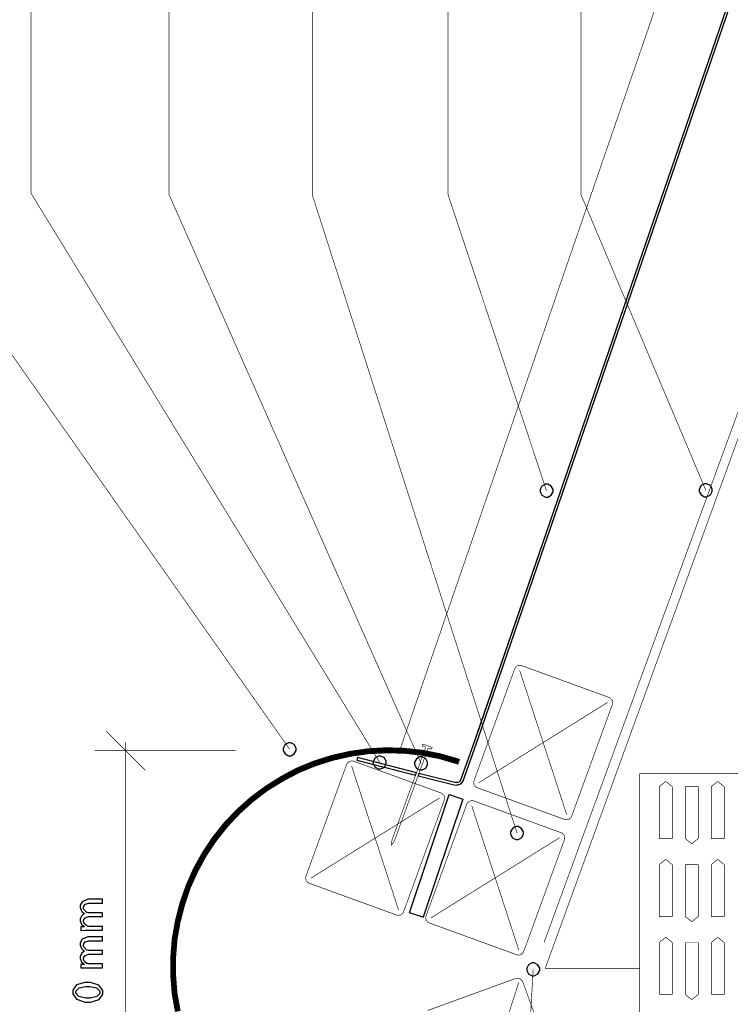
# Model space of a CAD drawing. Extents: x 0.3 to 8, y 0.6 to 11.4.
# Drawn here: x 1.7 to 4.1, y 5.7 to 9 of the extents above; entities that cross this region are included whole.
import ezdxf

# ---------------------------------------------------------------- set-up
doc = ezdxf.new("R2010")
doc.units = 0
doc.layers.get('0').update_dxf_attribs({"linetype": 'CONTINUOUS'})

msp = doc.modelspace()

# ---------------------------------------------------------------- linework, layer by layer
at = {"color": 0}
for points, const_width in [([(5.14292, 10.4804), (3.46458, 5.89051)], 0.002129), ([(5.17536, 10.4918), (3.46839, 5.80192)], 0.002129), ([(2.97565, 6.55583), (3.97104, 9.44667)], 0.002129), ([(4.19018, 9.37728), (3.18165, 6.44829)], 0.002129), ([(3.19007, 6.44547), (4.2006, 9.38038)], 0.002129), ([(1.71508, 8.44612), (1.71508, 9.27919)], 0.002129), ([(2.18557, 8.44168), (2.18557, 9.27474)], 0.002129), ([(2.67385, 8.44168), (2.67385, 9.27474)], 0.002129), ([(3.13728, 8.44168), (3.13728, 9.27474)], 0.002129), ([(3.59062, 8.44168), (3.59062, 9.27474)], 0.002129), ([(2.59681, 6.55003), (1.24345, 8.47206)], 0.002163), ([(2.90438, 6.50472), (1.71503, 8.44618)], 0.002129), ([(3.04532, 6.50151), (2.18551, 8.44174)], 0.002129), ([(3.37247, 6.26394), (2.67385, 8.44174)], 0.002129), ([(3.47306, 7.43197), (3.13728, 8.44174)], 0.002129), ([(4.01635, 7.43349), (3.59062, 8.44174)], 0.002129), ([(3.22544, 6.44179), (3.36487, 6.82482)], 0.002129), ([(3.38756, 6.83539), (3.38522, 6.83621), (3.37399, 6.83479), (3.36568, 6.8271), (3.36487, 6.82482)], 0.002129), ([(3.38153, 6.81874), (3.5419, 6.32656)], 0.002129), ([(3.38756, 6.83539), (3.68736, 6.72629)], 0.002129), ([(3.69793, 6.70356), (3.69875, 6.70583), (3.69733, 6.71712), (3.68964, 6.72542), (3.68736, 6.72629)], 0.002129), ([(3.2421, 6.43571), (3.68128, 6.70964)], 0.002129), ([(3.69793, 6.70356), (3.5585, 6.32053)], 0.002129), ([(2.10424, 6.47825), (1.97132, 6.61117)], 0.002129), ([(2.03778, 5.03103), (2.03778, 6.57303)], 0.002129), ([(2.21975, 5.65674), (2.20889, 5.71664), (2.20401, 5.77854), (2.20401, 5.84039), (2.20889, 5.90126), (2.21975, 5.96213), (2.23542, 6.02203), (2.25507, 6.07997), (2.28061, 6.1359), (2.31007, 6.18994), (2.34442, 6.241), (2.38272, 6.28907), (2.42493, 6.33425), (2.4711, 6.37549), (2.52014, 6.41282), (2.57321, 6.44521), (2.62718, 6.47368), (2.68415, 6.49724), (2.74307, 6.5159), (2.80297, 6.52962), (2.86385, 6.53847), (2.92569, 6.54139), (2.98656, 6.54042), (3.04743, 6.53358), (3.10831, 6.52181), (3.16821, 6.50413), (3.17114, 6.51297), (3.11026, 6.5306), (3.04939, 6.54243), (2.98754, 6.54926), (2.92569, 6.55122), (2.86286, 6.54731), (2.80096, 6.53847), (2.74008, 6.52474), (2.68117, 6.50608), (2.62328, 6.48253), (2.56826, 6.45307), (2.51526, 6.41965), (2.46518, 6.38238), (2.41901, 6.34115), (2.37583, 6.29596), (2.33656, 6.24685), (2.30221, 6.19482), (2.27178, 6.13986), (2.24719, 6.08388), (2.22658, 6.02496), (2.2109, 5.96408), (2.2001, 5.90224), (2.19517, 5.84039), (2.19517, 5.7775), (2.2001, 5.71565), (2.2109, 5.65479)], 0.0108), ([(2.94582, 6.24018), (3.061, 6.55664)], 0.002129), ([(3.06935, 6.5536), (2.95417, 6.23714)], 0.002129), ([(3.05069, 6.56743), (3.0509, 6.56028)], 0.002129), ([(3.05079, 6.56743), (3.08411, 6.55533)], 0.002129), ([(3.061, 6.55664), (3.05101, 6.56028)], 0.002129), ([(3.07933, 6.54997), (3.06935, 6.5536)], 0.002129), ([(3.08411, 6.55533), (3.07933, 6.54997)], 0.002129), ([(2.41306, 6.54471), (1.93144, 6.54471)], 0.002129), ([(2.82799, 6.52171), (2.82581, 6.51313)], 0.002129), ([(3.02899, 6.47021), (2.82799, 6.52171)], 0.002129), ([(2.65214, 6.11583), (2.79157, 6.49886)], 0.002129), ([(2.81431, 6.5095), (2.81197, 6.51031), (2.80075, 6.50885), (2.79239, 6.50114), (2.79157, 6.49886)], 0.002129), ([(2.80824, 6.49283), (2.96861, 6.00065)], 0.002129), ([(2.81431, 6.5095), (2.96117, 6.456)], 0.002129), ([(2.82581, 6.51313), (3.02594, 6.46186)], 0.002129), ([(2.96047, 6.45628), (3.11406, 6.40033)], 0.002129), ([(3.03507, 6.45947), (3.15822, 6.42796)], 0.002129), ([(3.16039, 6.43653), (3.0381, 6.46789)], 0.002129), ([(3.1605, 6.43696), (3.16272, 6.43636), (3.17331, 6.43847), (3.1809, 6.44613), (3.18165, 6.44835)], 0.002129), ([(3.79114, 6.46664), (3.79114, 5.13737)], 0.002129), ([(4.32288, 6.46664), (3.79114, 6.46664)], 0.002129), ([(3.15833, 6.42839), (3.16164, 6.42751), (3.17749, 6.43072), (3.18893, 6.44217), (3.19007, 6.44547)], 0.002129), ([(3.22544, 6.44179), (3.22457, 6.43946), (3.22599, 6.42822), (3.23368, 6.41986), (3.23601, 6.41906)], 0.002129), ([(3.53582, 6.30994), (3.23601, 6.41906)], 0.002129), ([(3.87979, 6.44006), (3.8576, 6.42236)], 0.002129), ([(3.8576, 6.42236), (3.8576, 6.24511)], 0.002129), ([(3.90193, 6.42236), (3.87979, 6.44006)], 0.002129), ([(3.90193, 6.24511), (3.90193, 6.42236)], 0.002129), ([(3.94625, 6.24511), (3.94625, 6.42236)], 0.002129), ([(3.94625, 6.42236), (3.99058, 6.42236)], 0.002129), ([(3.99058, 6.42236), (3.99058, 6.24511)], 0.002129), ([(4.05704, 6.44006), (4.03485, 6.42236)], 0.002129), ([(4.03485, 6.42236), (4.03485, 6.24511)], 0.002129), ([(4.07917, 6.42236), (4.05704, 6.44006)], 0.002129), ([(4.07917, 6.24511), (4.07917, 6.42236)], 0.002129), ([(2.66881, 6.10975), (3.10804, 6.38368)], 0.002129), ([(3.12469, 6.37765), (3.1255, 6.37993), (3.12404, 6.39117), (3.11633, 6.39947), (3.11406, 6.40033)], 0.002129), ([(3.12469, 6.37765), (2.98526, 5.99457)], 0.002129), ([(3.06181, 5.98036), (3.20125, 6.36339)], 0.002129), ([(3.22397, 6.37403), (3.22164, 6.37483), (3.21042, 6.37337), (3.20206, 6.36567), (3.20125, 6.36339)], 0.002129), ([(3.2179, 6.35736), (3.37828, 5.86518)], 0.002129), ([(3.22397, 6.37403), (3.52372, 6.26486)], 0.002129), ([(3.53582, 6.30994), (3.5381, 6.30908), (3.54933, 6.31049), (3.55764, 6.31819), (3.5585, 6.32053)], 0.002129), ([(3.07847, 5.97428), (3.51771, 6.24826)], 0.002129), ([(3.53436, 6.24219), (3.53517, 6.24447), (3.53371, 6.25569), (3.526, 6.264), (3.52372, 6.26486)], 0.002129), ([(2.94392, 6.22206), (2.94582, 6.24018)], 0.002129), ([(2.95417, 6.23719), (2.94392, 6.22206)], 0.002129), ([(3.53436, 6.24219), (3.39493, 5.8591)], 0.002129), ([(3.8576, 6.24511), (3.90193, 6.24511)], 0.002129), ([(3.96839, 6.22738), (3.94625, 6.24511)], 0.002129), ([(3.99058, 6.24511), (3.96839, 6.22738)], 0.002129), ([(4.03485, 6.24511), (4.07917, 6.24511)], 0.002129), ([(3.87979, 6.17421), (3.8576, 6.15647)], 0.002129), ([(3.8576, 6.15647), (3.8576, 5.97922)], 0.002129), ([(3.90193, 6.15647), (3.87979, 6.17421)], 0.002129), ([(3.90193, 5.97922), (3.90193, 6.15647)], 0.002129), ([(3.94625, 5.97922), (3.94625, 6.15647)], 0.002129), ([(3.94625, 6.15647), (3.99058, 6.15647)], 0.002129), ([(3.99058, 6.15647), (3.99058, 5.97922)], 0.002129), ([(4.05704, 6.17421), (4.03485, 6.15647)], 0.002129), ([(4.03485, 6.15647), (4.03485, 5.97922)], 0.002129), ([(4.07917, 6.15647), (4.05704, 6.17421)], 0.002129), ([(4.07917, 5.97922), (4.07917, 6.15647)], 0.002129), ([(2.65214, 6.11583), (2.65128, 6.1135), (2.65274, 6.10226), (2.66039, 6.09392), (2.66272, 6.0931)], 0.002129), ([(2.96253, 5.984), (2.66272, 6.0931)], 0.002129), ([(2.96253, 5.984), (2.96481, 5.98313), (2.9761, 5.98454), (2.98439, 5.99224), (2.98526, 5.99457)], 0.002129), ([(3.06181, 5.98036), (3.06094, 5.97803), (3.06236, 5.96679), (3.07006, 5.95844), (3.07239, 5.95763)], 0.002129), ([(3.8576, 5.97922), (3.90193, 5.97922)], 0.002129), ([(3.96839, 5.96153), (3.94625, 5.97928)], 0.002129), ([(3.99058, 5.97922), (3.96839, 5.96153)], 0.002129), ([(4.03485, 5.97922), (4.07917, 5.97922)], 0.002129), ([(3.37219, 5.84853), (3.07239, 5.95763)], 0.002129), ([(3.87979, 5.90836), (3.8576, 5.89063)], 0.002129), ([(3.8576, 5.89063), (3.8576, 5.71338)], 0.002129), ([(3.90193, 5.89063), (3.87979, 5.90836)], 0.002129), ([(3.90193, 5.71338), (3.90193, 5.89063)], 0.002129), ([(3.94625, 5.71338), (3.94625, 5.89063)], 0.002129), ([(3.94625, 5.89063), (3.99058, 5.89063)], 0.002129), ([(3.99058, 5.89063), (3.99058, 5.71338)], 0.002129), ([(4.05704, 5.90836), (4.03485, 5.89063)], 0.002129), ([(4.03485, 5.89063), (4.03485, 5.71338)], 0.002129), ([(4.07917, 5.89063), (4.05704, 5.90836)], 0.002129), ([(4.07917, 5.71338), (4.07917, 5.89063)], 0.002129), ([(3.37219, 5.84853), (3.37447, 5.84765), (3.38576, 5.84907), (3.39406, 5.85678), (3.39493, 5.8591)], 0.002129), ([(3.42753, 5.79889), (3.29515, 3.49393)], 0.002129), ([(3.79114, 5.80203), (3.46844, 5.80203)], 0.002129), ([(3.36781, 5.76796), (3.068, 5.65886)], 0.002129), ([(3.2179, 5.26167), (3.37828, 5.75385)], 0.002129), ([(3.39189, 5.75694), (3.39103, 5.75922), (3.38272, 5.76693), (3.37149, 5.76833), (3.36921, 5.76753)], 0.002129), ([(3.53132, 5.37386), (3.39189, 5.75694)], 0.002129), ([(3.8576, 5.71338), (3.90193, 5.71338)], 0.002129), ([(3.96839, 5.69569), (3.94625, 5.71338)], 0.002129), ([(3.99058, 5.71338), (3.96839, 5.69569)], 0.002129), ([(4.03485, 5.71338), (4.07917, 5.71338)], 0.002129)]:
    msp.add_lwpolyline(points, dxfattribs=dict(at, const_width=const_width))
msp.add_lwpolyline([(4.18794, 9.37386), (3.23276, 6.59299), (3.17982, 6.44401), (3.17694, 6.44069), (3.17342, 6.43815), (3.16929, 6.43658), (3.16494, 6.43604), (3.16044, 6.43614), (3.03767, 6.46761), (3.03474, 6.45953), (3.15839, 6.428), (3.16489, 6.42714), (3.17146, 6.42796), (3.17758, 6.43033), (3.18296, 6.43414), (3.18719, 6.43918), (3.24118, 6.59011), (4.19983, 9.37918)], dxfattribs=at)
for points, const_width in [([(3.47306, 7.40978), (3.4691, 7.40978), (3.45738, 7.41624), (3.45092, 7.428), (3.45092, 7.43197), (3.45092, 7.43587), (3.45738, 7.4476), (3.4691, 7.4541), (3.47306, 7.4541), (3.47696, 7.4541), (3.48874, 7.4476), (3.49524, 7.43587), (3.49524, 7.43197), (3.49524, 7.428), (3.48874, 7.41624), (3.47696, 7.40978), (3.47306, 7.40978)], 0.002129), ([(4.01635, 7.41129), (4.01239, 7.41129), (4.00067, 7.41775), (3.99421, 7.42953), (3.99421, 7.43349), (3.99421, 7.43739), (4.00067, 7.44911), (4.01239, 7.45562), (4.01635, 7.45562), (4.02025, 7.45562), (4.03203, 7.44911), (4.03854, 7.43739), (4.03854, 7.43349), (4.03854, 7.42953), (4.03203, 7.41775), (4.02025, 7.41129), (4.01635, 7.41129)], 0.002129), ([(2.59686, 6.52783), (2.5929, 6.52783), (2.58113, 6.53429), (2.57467, 6.54601), (2.57467, 6.54997), (2.57467, 6.55388), (2.58113, 6.56565), (2.5929, 6.57215), (2.59686, 6.57215), (2.60076, 6.57215), (2.61249, 6.56565), (2.619, 6.55388), (2.619, 6.54997), (2.619, 6.54601), (2.61249, 6.53429), (2.60076, 6.52783), (2.59686, 6.52783)], 0.002129), ([(3.04532, 6.47939), (3.04136, 6.47939), (3.02964, 6.48583), (3.02318, 6.49756), (3.02318, 6.50151), (3.02318, 6.50543), (3.02964, 6.51719), (3.04136, 6.52371), (3.04532, 6.52371), (3.04922, 6.52371), (3.06094, 6.51719), (3.06746, 6.50543), (3.06746, 6.50151), (3.06746, 6.49756), (3.06094, 6.48583), (3.04922, 6.47939), (3.04532, 6.47939)], 0.002129), ([(3.18731, 6.37989), (3.05226, 5.97667), (3.00565, 5.99229), (3.14064, 6.39551), (3.18731, 6.37989)], 0.003002), ([(3.37247, 6.24181), (3.3685, 6.24181), (3.35674, 6.24826), (3.35028, 6.25999), (3.35028, 6.26394), (3.35028, 6.26785), (3.35674, 6.27962), (3.3685, 6.28614), (3.37247, 6.28614), (3.37638, 6.28614), (3.3881, 6.27962), (3.3946, 6.26785), (3.3946, 6.26394), (3.3946, 6.25999), (3.3881, 6.24826), (3.37638, 6.24181), (3.37247, 6.24181)], 0.002129)]:
    msp.add_lwpolyline(points, close=True, dxfattribs=dict(at, const_width=const_width))
for points in [[(3.47306, 7.4541), (3.4691, 7.4541), (3.45738, 7.4476), (3.45092, 7.43587), (3.45092, 7.43197), (3.45092, 7.428), (3.45738, 7.41624), (3.4691, 7.40978), (3.47306, 7.40978), (3.47696, 7.40978), (3.48874, 7.41624), (3.49524, 7.428), (3.49524, 7.43197), (3.49524, 7.43587), (3.48874, 7.4476), (3.47696, 7.4541), (3.47306, 7.4541)], [(4.01635, 7.45562), (4.01239, 7.45562), (4.00067, 7.44911), (3.99421, 7.43739), (3.99421, 7.43349), (3.99421, 7.42953), (4.00067, 7.41775), (4.01239, 7.41129), (4.01635, 7.41129), (4.02025, 7.41129), (4.03203, 7.41775), (4.03854, 7.42953), (4.03854, 7.43349), (4.03854, 7.43739), (4.03203, 7.44911), (4.02025, 7.45562), (4.01635, 7.45562)], [(2.59686, 6.5721), (2.5929, 6.5721), (2.58113, 6.5656), (2.57467, 6.55388), (2.57467, 6.54997), (2.57467, 6.54601), (2.58113, 6.53429), (2.5929, 6.52783), (2.59686, 6.52783), (2.60076, 6.52783), (2.61249, 6.53429), (2.619, 6.54601), (2.619, 6.54997), (2.619, 6.55388), (2.61249, 6.5656), (2.60076, 6.5721), (2.59686, 6.5721)], [(3.02904, 6.46983), (2.82808, 6.52132), (2.82586, 6.51269), (3.02611, 6.46169), (3.02731, 6.465), (3.02904, 6.46983)], [(2.90438, 6.52686), (2.9004, 6.52686), (2.88869, 6.52035), (2.88224, 6.50863), (2.88224, 6.50472), (2.88224, 6.50076), (2.88869, 6.48899), (2.9004, 6.48253), (2.90438, 6.48253), (2.90828, 6.48253), (2.92004, 6.48899), (2.92656, 6.50076), (2.92656, 6.50472), (2.92656, 6.50863), (2.92004, 6.52035), (2.90828, 6.52686), (2.90438, 6.52686)], [(3.04532, 6.52371), (3.04136, 6.52371), (3.02964, 6.51719), (3.02318, 6.50543), (3.02318, 6.50151), (3.02318, 6.49756), (3.02964, 6.48583), (3.04136, 6.47939), (3.04532, 6.47939), (3.04922, 6.47939), (3.06094, 6.48583), (3.06746, 6.49756), (3.06746, 6.50151), (3.06746, 6.50543), (3.06094, 6.51719), (3.04922, 6.52371), (3.04532, 6.52371)], [(2.03778, 6.46664), (2.03778, 6.46664)], [(2.58183, 6.46664), (2.58183, 6.46664)], [(3.18731, 6.37989), (3.05226, 5.97667), (3.00565, 5.99229), (3.14064, 6.39551), (3.18731, 6.37989)], [(3.37247, 6.28614), (3.3685, 6.28614), (3.35674, 6.27962), (3.35028, 6.26785), (3.35028, 6.26394), (3.35028, 6.25999), (3.35674, 6.24826), (3.3685, 6.24181), (3.37247, 6.24181), (3.37638, 6.24181), (3.3881, 6.24826), (3.3946, 6.25999), (3.3946, 6.26394), (3.3946, 6.26785), (3.3881, 6.27962), (3.37638, 6.28614), (3.37247, 6.28614)], [(1.95814, 5.93251), (1.95814, 5.94575), (1.91364, 5.94575), (1.91201, 5.94575), (1.90757, 5.94661), (1.90714, 5.94683), (1.90546, 5.94738), (1.89786, 5.9529), (1.89368, 5.96089), (1.89368, 5.96354), (1.89368, 5.96642), (1.89938, 5.97504), (1.91022, 5.97894), (1.91386, 5.97894), (1.95814, 5.97894), (1.95814, 5.99197), (1.91235, 5.99197), (1.91067, 5.99197), (1.90615, 5.99289), (1.90561, 5.99306), (1.90404, 5.99371), (1.89368, 6.00526), (1.89368, 6.00911), (1.89368, 6.0121), (1.89971, 6.02121), (1.91224, 6.02518), (1.91647, 6.02518), (1.95814, 6.02518), (1.95814, 6.03842), (1.91474, 6.03842), (1.90828, 6.03842), (1.88907, 6.02989), (1.88261, 6.01785), (1.88261, 6.01389), (1.88261, 6.00982), (1.88701, 5.99875), (1.88782, 5.99761), (1.88842, 5.99685), (1.89633, 5.9899), (1.89737, 5.98936), (1.89737, 5.98893), (1.89519, 5.98812), (1.88674, 5.98101), (1.88261, 5.97131), (1.88261, 5.9681), (1.88261, 5.96442), (1.88674, 5.9534), (1.8945, 5.9459), (1.89628, 5.94488), (1.89628, 5.94444), (1.88412, 5.94379), (1.88412, 5.93207), (1.88565, 5.93213), (1.89949, 5.93251), (1.9041, 5.93251), (1.95814, 5.93251)], [(1.95814, 5.80419), (1.95814, 5.81743), (1.91364, 5.81743), (1.91201, 5.81743), (1.90757, 5.81831), (1.90714, 5.81853), (1.90546, 5.81907), (1.89786, 5.8246), (1.89368, 5.83257), (1.89368, 5.83524), (1.89368, 5.83811), (1.89938, 5.84674), (1.91022, 5.85064), (1.91386, 5.85064), (1.95814, 5.85064), (1.95814, 5.86367), (1.91235, 5.86367), (1.91067, 5.86367), (1.90615, 5.86458), (1.90561, 5.86475), (1.90404, 5.8654), (1.89368, 5.87696), (1.89368, 5.88081), (1.89368, 5.88379), (1.89971, 5.8929), (1.91224, 5.89686), (1.91647, 5.89686), (1.95814, 5.89686), (1.95814, 5.9101), (1.91474, 5.9101), (1.90828, 5.9101), (1.88907, 5.90158), (1.88261, 5.88954), (1.88261, 5.88558), (1.88261, 5.88151), (1.88701, 5.87044), (1.88782, 5.86931), (1.88842, 5.86854), (1.89633, 5.8616), (1.89737, 5.86106), (1.89737, 5.86062), (1.89519, 5.85981), (1.88674, 5.85271), (1.88261, 5.84299), (1.88261, 5.83979), (1.88261, 5.8361), (1.88674, 5.82508), (1.8945, 5.8176), (1.89628, 5.81657), (1.89628, 5.81614), (1.88412, 5.81549), (1.88412, 5.80376), (1.88565, 5.80382), (1.89949, 5.80419), (1.9041, 5.80419), (1.95814, 5.80419)], [(3.42753, 5.82101), (3.42357, 5.82101), (3.41186, 5.81451), (3.4054, 5.80279), (3.4054, 5.79889), (3.4054, 5.79492), (3.41186, 5.78321), (3.42357, 5.77675), (3.42753, 5.77675), (3.43144, 5.77675), (3.44321, 5.78321), (3.44972, 5.79492), (3.44972, 5.79889), (3.44972, 5.80279), (3.44321, 5.81451), (3.43144, 5.82101), (3.42753, 5.82101)], [(1.85722, 5.72174), (1.85722, 5.7155), (1.8704, 5.69678), (1.89921, 5.68701), (1.90887, 5.68701), (1.91707, 5.68712), (1.94662, 5.6964), (1.95987, 5.71408), (1.95987, 5.72), (1.95987, 5.72635), (1.94631, 5.74556), (1.91707, 5.75472), (1.90735, 5.75472), (1.89807, 5.75472), (1.8704, 5.74604), (1.85722, 5.72781), (1.85722, 5.72174)], [(1.86742, 5.72086), (1.86742, 5.72467), (1.87849, 5.73622), (1.90063, 5.74104), (1.908, 5.74104), (1.91554, 5.74104), (1.93822, 5.73606), (1.94946, 5.72467), (1.94946, 5.72086), (1.94946, 5.71718), (1.93882, 5.70622), (1.91636, 5.70068), (1.90887, 5.70068), (1.90117, 5.70068), (1.87806, 5.70638), (1.86742, 5.71724), (1.86742, 5.72086)]]:
    msp.add_lwpolyline(points, close=True, dxfattribs=at)

doc.saveas('drawing.dxf')
